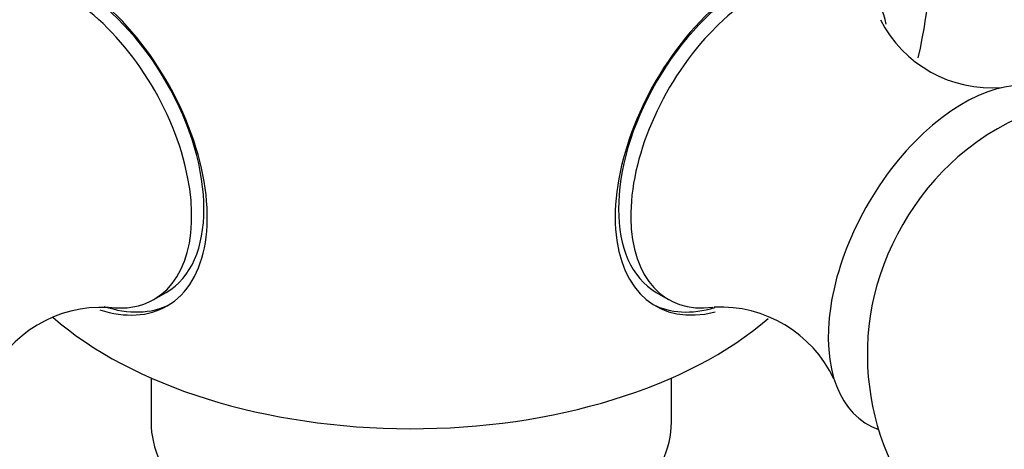
# Model space of a CAD drawing. Units: millimetres. Extents: x 0 to 1387, y 0 to 2168.
# Drawn here: x 191 to 219, y 714 to 726 of the extents above; entities that cross this region are included whole.
import ezdxf
from ezdxf import colors
from ezdxf.entities.mleader import LeaderData, LeaderLine
from ezdxf.math import Vec2, Vec3

# ---------------------------------------------------------------- set-up
doc = ezdxf.new("R2010")
doc.units = ezdxf.units.MM
doc.layers.add('DV6_Défaut', color=7, linetype='Continuous')
doc.layers.add('Défaut', color=7, linetype='Continuous')

# ---------------------------------------------------------------- blocks, each defined once
blk = doc.blocks.new('_DOT')
at = {"color": 0}
blk.add_line((0, 0), (-1, 0), dxfattribs=at)
at = {"color": 0, "const_width": 0.333}
blk.add_lwpolyline([(-0.1665, 0, 1), (0.1665, 0, 1)], format="xyb", close=True, dxfattribs=at)
blk = doc.blocks.new('SE5')
at = {"layer": 'DV6_Défaut', "color": 7, "linetype": 'Continuous'}
for p, q in [((194.968, 718.296), (195.322, 718.5)), ((209.447, 718.5), (209.8, 718.296)), ((194.884, 716.031), (194.884, 714.759)), ((209.884, 714.759), (209.884, 716.031))]:
    blk.add_line(p, q, dxfattribs=at)
for centre, radius, start, end in [((202.384, 728.639), 15, 346.9791, 21.4647), ((219.117, 727.998), 3.604, 207.0592, 274.6205), ((223.032, 716.719), 7.5, 240, 130.7029), ((223.032, 716.719), 7.5, 169.2971, 240), ((193.44, 714.494), 3.574, 86.6122, 155.5128), ((211.301, 714.471), 3.605, 25.2135, 92.9047)]:
    blk.add_arc(centre, radius, start, end, dxfattribs=at)
for centre, major_axis, start_param, end_param in [((192.545, 722.958), (2.8, -4.85), 0, 3.701413), ((212.072, 723.046), (-2.625, -4.546), 3.141593, 6.283185), ((212.224, 722.958), (2.8, 4.85), 0, 3.650559), ((192.697, 723.046), (-2.625, 4.546), 3.141593, 6.283185), ((192.343, 722.842), (2.625, -4.546), 0, 3.563867), ((212.425, 722.842), (2.625, 4.546), 0, 3.556469), ((212.224, 722.958), (2.8, 4.85), 5.728778, 6.283185), ((218.294, 719.454), (2.75, 4.763), 0, 3.24824), ((218.945, 719.078), (2.39, 4.139), 1.025642, 2.115951), ((192.545, 722.958), (2.8, -4.85), 5.717452, 6.283185), ((192.697, 723.046), (-2.8, 4.85), 2.56624, 3.114383), ((192.343, 722.842), (2.625, -4.546), 5.862247, 6.283185), ((212.072, 723.046), (-2.8, -4.85), 0.027209, 0.546578), ((202.384, 721.709), (-12.367, 0), 0.582499, 2.553331), ((202.384, 714.759), (-7.5, 0), 0, 3.141593)]:
    blk.add_ellipse(centre, major_axis=major_axis, ratio=0.57735, start_param=start_param, end_param=end_param, dxfattribs=at)

msp = doc.modelspace()

# ---------------------------------------------------------------- block references
at = {"layer": 'Défaut'}
msp.add_blockref('SE5', (0, 0), dxfattribs=at)

# ---------------------------------------------------------------- leaders
at = {"layer": 'Défaut', "color": 7, "linetype": 'Continuous'}
ml = msp.add_multileader_mtext('Standard', dxfattribs=at)
ml.set_content('{\\pxsm0.9;\\fSolid Edge ISO|b1||i0||c0|p34;\\W1.;06/09/2016\\P}', color=256)
ml.set_leader_properties()
ml.set_arrow_properties(name='DOT')
ml.build(insert=Vec2(0, 0))
ml.multileader.update_dxf_attribs({"leader_type": 0, "dogleg_length": 0, "arrow_head_size": 12})
ctx = ml.context
ctx.base_point, ctx.char_height, ctx.arrow_head_size, ctx.landing_gap_size = Vec3(1299.401, 2161.097), 12, 12, 4.2
notes = []
notes.append((ctx, [(0, (0, 0, 0), (0, 0), (1, 0), 1, [])]))
ctx.mtext.insert = Vec3(1301.401, 2167.217)
for ctx, leaders in notes:
    for number, flags, end, landing, length, lines in leaders:
        leader = LeaderData()
        leader.index, (leader.has_last_leader_line, leader.has_dogleg_vector, leader.attachment_direction) = number, flags
        leader.last_leader_point, leader.dogleg_vector, leader.dogleg_length = Vec3(end), Vec3(landing), length
        for number, points, colour, breaks in lines:
            line = LeaderLine()
            line.index, line.vertices, line.color, line.breaks = number, Vec3.list(points), colors.encode_raw_color(colour), breaks
            leader.lines.append(line)
        ctx.leaders.append(leader)

doc.saveas('drawing.dxf')
